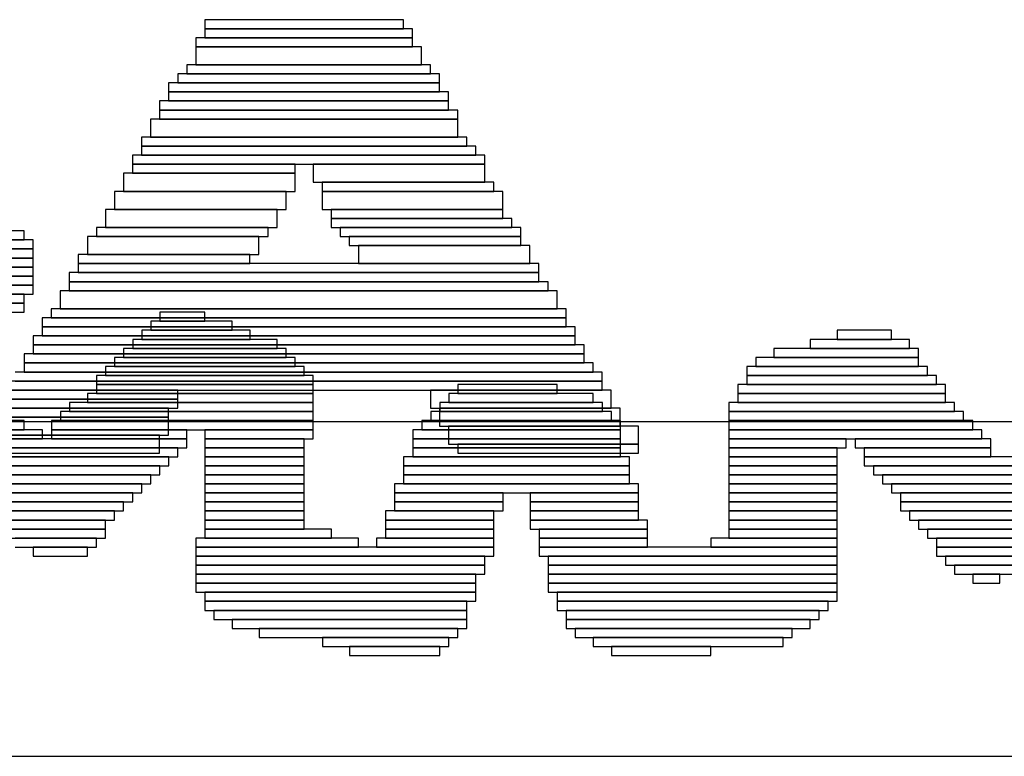
# Model space of a CAD drawing. Extents: x 99 to 161, y 79 to 157.
# Drawn here: x 128.4 to 131.2, y 143.9 to 146 of the extents above; entities that cross this region are included whole.
import ezdxf

# ---------------------------------------------------------------- set-up
doc = ezdxf.new("R2010")
doc.units = 0
doc.layers.get('0').update_dxf_attribs({"linetype": 'CONTINUOUS'})
for name, color, linetype in [('BOTTOMLAYER', 5, 'CONTINUOUS'), ('BOTTOMOVERLAY', 54, 'CONTINUOUS'), ('TOPOVERLAY', 2, 'CONTINUOUS')]:
    doc.layers.add(name, color=color, linetype=linetype)

# ---------------------------------------------------------------- blocks, each defined once
blk = doc.blocks.new('SAL______1')
at = {"layer": 'TOPOVERLAY'}
for p, q in [((-1.5748, -2.0828), (-2.667, -2.0828)), ((-1.5748, -2.1082), (-1.5748, -2.0828)), ((-2.667, -2.1082), (-1.5748, -2.1082)), ((-1.5494, -2.1082), (-2.6416, -2.1082)), ((-1.5494, -2.1336), (-1.5494, -2.1082)), ((-2.6416, -2.1336), (-1.5494, -2.1336)), ((-1.5494, -2.1336), (-2.6416, -2.1336)), ((-2.6416, -2.159), (-1.5494, -2.159)), ((-1.5494, -2.159), (-2.6162, -2.159)), ((-1.5494, -2.159), (-1.5494, -2.1336)), ((-1.5494, -2.1844), (-1.5494, -2.159)), ((-2.6162, -2.1844), (-1.5494, -2.1844)), ((-1.5494, -2.1844), (-2.5908, -2.1844)), ((-1.5494, -2.2098), (-1.5494, -2.1844)), ((-2.5908, -2.2098), (-1.5494, -2.2098)), ((-1.5494, -2.2098), (-1.8542, -2.2098)), ((-1.5494, -2.2352), (-1.5494, -2.2098)), ((-1.5494, -2.2352), (-1.8796, -2.2352)), ((-1.8542, -2.2352), (-1.5494, -2.2352)), ((-1.5494, -2.2606), (-1.5494, -2.2352)), ((-1.8796, -2.2606), (-1.5494, -2.2606)), ((-1.5748, -2.2606), (-1.8796, -2.2606)), ((-1.5748, -2.286), (-1.5748, -2.2606)), ((-1.5748, -2.286), (-1.905, -2.286)), ((-1.8796, -2.286), (-1.5748, -2.286)), ((-1.5748, -2.3114), (-1.5748, -2.286)), ((-1.905, -2.3114), (-1.5748, -2.3114)), ((-1.1938, -2.3114), (-1.1938, -2.3368)), ((-1.0668, -2.3114), (-1.1938, -2.3114)), ((-1.0668, -2.3368), (-1.0668, -2.3114)), ((-1.2192, -2.3368), (-1.2192, -2.3622)), ((-0.9906, -2.3368), (-1.2192, -2.3368)), ((-1.1938, -2.3368), (-1.0668, -2.3368)), ((-0.9906, -2.3622), (-0.9906, -2.3368)), ((-1.2446, -2.3622), (-1.2446, -2.3876)), ((-0.9398, -2.3622), (-1.2446, -2.3622)), ((-1.2192, -2.3622), (-0.9906, -2.3622)), ((-0.9398, -2.3876), (-0.9398, -2.3622)), ((0.7112, -2.3622), (0.7112, -2.3876)), ((0.8636, -2.3622), (0.7112, -2.3622)), ((0.8636, -2.3876), (0.8636, -2.3622)), ((-1.27, -2.3876), (-1.27, -2.413)), ((-0.8636, -2.3876), (-1.27, -2.3876)), ((-1.2446, -2.3876), (-0.9398, -2.3876)), ((-0.8636, -2.413), (-0.8636, -2.3876)), ((0.635, -2.3876), (0.635, -2.413)), ((0.9144, -2.3876), (0.635, -2.3876)), ((0.7112, -2.3876), (0.8636, -2.3876)), ((0.9144, -2.413), (0.9144, -2.3876)), ((-1.2954, -2.413), (-1.2954, -2.4384)), ((-0.8382, -2.413), (-1.2954, -2.413)), ((-1.27, -2.413), (-0.8636, -2.413)), ((-0.8382, -2.4384), (-0.8382, -2.413)), ((0.5334, -2.413), (0.5334, -2.4384)), ((0.9398, -2.413), (0.5334, -2.413)), ((0.635, -2.413), (0.9144, -2.413)), ((0.9398, -2.4384), (0.9398, -2.413)), ((-1.3462, -2.4638), (-1.3462, -2.4892)), ((-0.7874, -2.4638), (-1.3462, -2.4638)), ((-1.3208, -2.4384), (-1.3208, -2.4638)), ((-0.8128, -2.4384), (-1.3208, -2.4384)), ((-1.3208, -2.4638), (-0.8128, -2.4638)), ((-1.2954, -2.4384), (-0.8382, -2.4384)), ((-0.8128, -2.4638), (-0.8128, -2.4384)), ((-0.7874, -2.4892), (-0.7874, -2.4638)), ((0.4572, -2.4638), (0.4572, -2.4892)), ((0.9652, -2.4638), (0.4572, -2.4638)), ((0.4826, -2.4384), (0.4826, -2.4638)), ((0.9398, -2.4384), (0.4826, -2.4384)), ((0.4826, -2.4638), (0.9398, -2.4638)), ((0.5334, -2.4384), (0.9398, -2.4384)), ((0.9398, -2.4638), (0.9398, -2.4384)), ((0.9652, -2.4892), (0.9652, -2.4638)), ((-1.3716, -2.4892), (-1.3716, -2.5146)), ((-0.762, -2.4892), (-1.3716, -2.4892)), ((-1.3462, -2.4892), (-0.7874, -2.4892)), ((-0.762, -2.5146), (-0.762, -2.4892)), ((0.4572, -2.4892), (0.9652, -2.4892)), ((0.4572, -2.4892), (0.4572, -2.5146)), ((0.9906, -2.4892), (0.4572, -2.4892)), ((0.9906, -2.5146), (0.9906, -2.4892)), ((-1.3716, -2.5146), (-0.762, -2.5146)), ((-1.3716, -2.5146), (-1.3716, -2.54)), ((-0.762, -2.5146), (-1.3716, -2.5146)), ((-0.762, -2.54), (-0.762, -2.5146)), ((-0.3556, -2.5146), (-0.3556, -2.54)), ((-0.0762, -2.5146), (-0.3556, -2.5146)), ((-0.0762, -2.54), (-0.0762, -2.5146)), ((0.4318, -2.5146), (0.4318, -2.54)), ((1.016, -2.5146), (0.4318, -2.5146)), ((0.4572, -2.5146), (0.9906, -2.5146)), ((1.016, -2.54), (1.016, -2.5146)), ((-1.397, -2.54), (-1.397, -2.5654)), ((-0.762, -2.54), (-1.397, -2.54)), ((-1.3716, -2.54), (-0.762, -2.54)), ((-0.762, -2.5654), (-0.762, -2.54)), ((-0.381, -2.54), (-0.381, -2.5654)), ((0.0254, -2.54), (-0.381, -2.54)), ((-0.3556, -2.54), (-0.0762, -2.54)), ((0.0254, -2.5654), (0.0254, -2.54)), ((0.4318, -2.54), (1.016, -2.54)), ((0.4318, -2.54), (0.4318, -2.5654)), ((1.016, -2.54), (0.4318, -2.54)), ((1.016, -2.5654), (1.016, -2.54)), ((-1.4478, -2.5654), (-1.4478, -2.5908)), ((-0.762, -2.5654), (-1.4478, -2.5654)), ((-1.397, -2.5654), (-0.762, -2.5654)), ((-0.762, -2.5908), (-0.762, -2.5654)), ((-0.4064, -2.5654), (-0.4064, -2.5908)), ((0.0508, -2.5654), (-0.4064, -2.5654)), ((-0.381, -2.5654), (0.0254, -2.5654)), ((0.0508, -2.5908), (0.0508, -2.5654)), ((0.4064, -2.5654), (0.4064, -2.5908)), ((1.0414, -2.5654), (0.4064, -2.5654)), ((0.4318, -2.5654), (1.016, -2.5654)), ((1.0414, -2.5908), (1.0414, -2.5654)), ((-1.4732, -2.5908), (-1.4732, -2.6162)), ((-0.762, -2.5908), (-1.4732, -2.5908)), ((-1.4478, -2.5908), (-0.762, -2.5908)), ((-0.762, -2.6162), (-0.762, -2.5908)), ((-0.4318, -2.5908), (-0.4318, -2.6162)), ((0.0762, -2.5908), (-0.4318, -2.5908)), ((-0.4064, -2.5908), (0.0508, -2.5908)), ((0.0762, -2.6162), (0.0762, -2.5908)), ((0.4064, -2.5908), (1.0414, -2.5908)), ((0.4064, -2.5908), (0.4064, -2.6162)), ((1.0668, -2.5908), (0.4064, -2.5908)), ((1.0668, -2.6162), (1.0668, -2.5908)), ((-1.5748, -2.6162), (-2.0066, -2.6162)), ((-1.5748, -2.6416), (-1.5748, -2.6162)), ((-1.4986, -2.6162), (-1.4986, -2.6416)), ((-0.762, -2.6162), (-1.4986, -2.6162)), ((-1.4732, -2.6162), (-0.762, -2.6162)), ((-0.762, -2.6416), (-0.762, -2.6162)), ((-0.4572, -2.6162), (-0.4572, -2.6416)), ((0.1016, -2.6162), (-0.4572, -2.6162)), ((-0.4318, -2.6162), (0.0762, -2.6162)), ((0.1016, -2.6416), (0.1016, -2.6162)), ((0.4064, -2.6162), (1.0668, -2.6162)), ((0.4064, -2.6162), (0.4064, -2.6416)), ((1.0922, -2.6162), (0.4064, -2.6162)), ((1.0922, -2.6416), (1.0922, -2.6162)), ((-2.0066, -2.6416), (-1.5748, -2.6416)), ((-1.524, -2.6416), (-2.0066, -2.6416)), ((-1.524, -2.667), (-1.524, -2.6416)), ((-1.4986, -2.6416), (-0.762, -2.6416)), ((-1.4986, -2.6416), (-1.4986, -2.667)), ((-1.1176, -2.6416), (-1.4986, -2.6416)), ((-1.1176, -2.667), (-1.1176, -2.6416)), ((-1.0668, -2.6416), (-1.0668, -2.667)), ((-0.762, -2.6416), (-1.0668, -2.6416)), ((-0.762, -2.667), (-0.762, -2.6416)), ((-0.4826, -2.6416), (-0.4826, -2.667)), ((0.1016, -2.6416), (-0.4826, -2.6416)), ((-0.4572, -2.6416), (0.1016, -2.6416)), ((0.1016, -2.667), (0.1016, -2.6416)), ((0.4064, -2.6416), (1.0922, -2.6416)), ((0.4064, -2.6416), (0.4064, -2.667)), ((1.1176, -2.6416), (0.4064, -2.6416)), ((1.1176, -2.667), (1.1176, -2.6416)), ((-2.0066, -2.667), (-1.524, -2.667)), ((-1.1176, -2.667), (-2.0066, -2.667)), ((-1.4986, -2.667), (-1.1176, -2.667)), ((-1.1176, -2.6924), (-1.1176, -2.667)), ((-1.0668, -2.667), (-0.762, -2.667)), ((-1.0668, -2.667), (-1.0668, -2.6924)), ((-0.7874, -2.667), (-1.0668, -2.667)), ((-0.7874, -2.6924), (-0.7874, -2.667)), ((-0.4826, -2.667), (0.1016, -2.667)), ((-0.4826, -2.667), (-0.4826, -2.6924)), ((0.1016, -2.667), (-0.4826, -2.667)), ((0.1016, -2.6924), (0.1016, -2.667)), ((0.4064, -2.667), (1.1176, -2.667)), ((0.4064, -2.667), (0.4064, -2.6924)), ((0.7366, -2.667), (0.4064, -2.667)), ((0.7366, -2.6924), (0.7366, -2.667)), ((0.762, -2.667), (0.762, -2.6924)), ((1.143, -2.667), (0.762, -2.667)), ((1.143, -2.6924), (1.143, -2.667)), ((-2.0066, -2.6924), (-1.1176, -2.6924)), ((-1.143, -2.6924), (-1.9812, -2.6924)), ((-1.143, -2.7178), (-1.143, -2.6924)), ((-1.0668, -2.6924), (-0.7874, -2.6924)), ((-1.0668, -2.6924), (-1.0668, -2.7178)), ((-0.7874, -2.6924), (-1.0668, -2.6924)), ((-0.7874, -2.7178), (-0.7874, -2.6924)), ((-0.4826, -2.6924), (0.1016, -2.6924)), ((-0.4826, -2.6924), (-0.4826, -2.7178)), ((0.1016, -2.6924), (-0.4826, -2.6924)), ((0.1016, -2.7178), (0.1016, -2.6924)), ((0.4064, -2.6924), (0.7366, -2.6924)), ((0.4064, -2.6924), (0.4064, -2.7178)), ((0.7112, -2.6924), (0.4064, -2.6924)), ((0.7112, -2.7178), (0.7112, -2.6924)), ((0.762, -2.6924), (1.143, -2.6924)), ((0.7874, -2.6924), (0.7874, -2.7178)), ((1.143, -2.6924), (0.7874, -2.6924)), ((1.143, -2.7178), (1.143, -2.6924)), ((-1.9812, -2.7178), (-1.143, -2.7178)), ((-1.1684, -2.7178), (-1.9812, -2.7178)), ((-1.1684, -2.7432), (-1.1684, -2.7178)), ((-1.0668, -2.7178), (-0.7874, -2.7178)), ((-1.0668, -2.7178), (-1.0668, -2.7432)), ((-0.7874, -2.7178), (-1.0668, -2.7178)), ((-0.7874, -2.7432), (-0.7874, -2.7178)), ((-0.508, -2.7178), (-0.508, -2.7432)), ((0.127, -2.7178), (-0.508, -2.7178)), ((-0.4826, -2.7178), (0.1016, -2.7178)), ((0.127, -2.7432), (0.127, -2.7178)), ((0.4064, -2.7178), (0.7112, -2.7178)), ((0.4064, -2.7178), (0.4064, -2.7432)), ((0.7112, -2.7178), (0.4064, -2.7178)), ((0.7112, -2.7432), (0.7112, -2.7178)), ((0.7874, -2.7178), (1.143, -2.7178)), ((0.7874, -2.7178), (0.7874, -2.7432)), ((1.651, -2.7178), (0.7874, -2.7178)), ((-1.9812, -2.7432), (-1.1684, -2.7432)), ((-1.1938, -2.7432), (-1.9558, -2.7432)), ((-1.9558, -2.7686), (-1.1938, -2.7686)), ((-1.2192, -2.7686), (-1.905, -2.7686)), ((-1.2192, -2.794), (-1.2192, -2.7686)), ((-1.1938, -2.7686), (-1.1938, -2.7432)), ((-1.0668, -2.7432), (-0.7874, -2.7432)), ((-1.0668, -2.7432), (-1.0668, -2.7686)), ((-0.7874, -2.7432), (-1.0668, -2.7432)), ((-1.0668, -2.7686), (-0.7874, -2.7686)), ((-1.0668, -2.7686), (-1.0668, -2.794)), ((-0.7874, -2.7686), (-1.0668, -2.7686)), ((-0.7874, -2.7686), (-0.7874, -2.7432)), ((-0.7874, -2.794), (-0.7874, -2.7686)), ((-0.508, -2.7432), (0.127, -2.7432)), ((-0.508, -2.7432), (-0.508, -2.7686)), ((0.127, -2.7432), (-0.508, -2.7432)), ((-0.508, -2.7686), (0.127, -2.7686)), ((-0.508, -2.7686), (-0.508, -2.794)), ((0.127, -2.7686), (-0.508, -2.7686)), ((0.127, -2.7686), (0.127, -2.7432)), ((0.127, -2.794), (0.127, -2.7686)), ((0.4064, -2.7432), (0.7112, -2.7432)), ((0.4064, -2.7432), (0.4064, -2.7686)), ((0.7112, -2.7432), (0.4064, -2.7432)), ((0.4064, -2.7686), (0.7112, -2.7686)), ((0.4064, -2.7686), (0.4064, -2.794)), ((0.7112, -2.7686), (0.4064, -2.7686)), ((0.7112, -2.7686), (0.7112, -2.7432)), ((0.7112, -2.794), (0.7112, -2.7686)), ((0.7874, -2.7432), (1.651, -2.7432)), ((0.8128, -2.7432), (0.8128, -2.7686)), ((1.651, -2.7432), (0.8128, -2.7432)), ((0.8128, -2.7686), (1.651, -2.7686)), ((0.8382, -2.7686), (0.8382, -2.794)), ((1.6256, -2.7686), (0.8382, -2.7686)), ((-1.905, -2.794), (-1.2192, -2.794)), ((-1.2446, -2.794), (-1.8542, -2.794)), ((-1.2446, -2.8194), (-1.2446, -2.794)), ((-1.0668, -2.794), (-0.7874, -2.794)), ((-1.0668, -2.794), (-1.0668, -2.8194)), ((-0.7874, -2.794), (-1.0668, -2.794)), ((-0.7874, -2.8194), (-0.7874, -2.794)), ((-0.5334, -2.794), (-0.5334, -2.8194)), ((0.1524, -2.794), (-0.5334, -2.794)), ((-0.508, -2.794), (0.127, -2.794)), ((0.1524, -2.8194), (0.1524, -2.794)), ((0.4064, -2.794), (0.7112, -2.794)), ((0.4064, -2.794), (0.4064, -2.8194)), ((0.7112, -2.794), (0.4064, -2.794)), ((0.7112, -2.8194), (0.7112, -2.794)), ((0.8382, -2.794), (1.6256, -2.794)), ((0.8636, -2.794), (0.8636, -2.8194)), ((1.6002, -2.794), (0.8636, -2.794)), ((-1.8542, -2.8194), (-1.2446, -2.8194)), ((-1.27, -2.8194), (-1.8288, -2.8194)), ((-1.27, -2.8448), (-1.27, -2.8194)), ((-1.0668, -2.8194), (-0.7874, -2.8194)), ((-1.0668, -2.8194), (-1.0668, -2.8448)), ((-0.7874, -2.8194), (-1.0668, -2.8194)), ((-0.7874, -2.8448), (-0.7874, -2.8194)), ((-0.5334, -2.8194), (0.1524, -2.8194)), ((-0.5334, -2.8194), (-0.5334, -2.8448)), ((-0.2286, -2.8194), (-0.5334, -2.8194)), ((-0.2286, -2.8448), (-0.2286, -2.8194)), ((-0.1524, -2.8194), (-0.1524, -2.8448)), ((0.1524, -2.8194), (-0.1524, -2.8194)), ((0.1524, -2.8448), (0.1524, -2.8194)), ((0.4064, -2.8194), (0.7112, -2.8194)), ((0.4064, -2.8194), (0.4064, -2.8448)), ((0.7112, -2.8194), (0.4064, -2.8194)), ((0.7112, -2.8448), (0.7112, -2.8194)), ((0.8636, -2.8194), (1.6002, -2.8194)), ((0.889, -2.8194), (0.889, -2.8448)), ((1.5748, -2.8194), (0.889, -2.8194)), ((-1.8288, -2.8448), (-1.27, -2.8448)), ((-1.2954, -2.8448), (-1.778, -2.8448)), ((-1.2954, -2.8702), (-1.2954, -2.8448)), ((-1.0668, -2.8448), (-0.7874, -2.8448)), ((-1.0668, -2.8448), (-1.0668, -2.8702)), ((-0.7874, -2.8448), (-1.0668, -2.8448)), ((-0.7874, -2.8702), (-0.7874, -2.8448)), ((-0.5334, -2.8448), (-0.2286, -2.8448)), ((-0.5334, -2.8448), (-0.5334, -2.8702)), ((-0.2286, -2.8448), (-0.5334, -2.8448)), ((-0.2286, -2.8702), (-0.2286, -2.8448)), ((-0.1524, -2.8448), (0.1524, -2.8448)), ((-0.1524, -2.8448), (-0.1524, -2.8702)), ((0.1524, -2.8448), (-0.1524, -2.8448)), ((0.1524, -2.8702), (0.1524, -2.8448)), ((0.4064, -2.8448), (0.7112, -2.8448)), ((0.4064, -2.8448), (0.4064, -2.8702)), ((0.7112, -2.8448), (0.4064, -2.8448)), ((0.7112, -2.8702), (0.7112, -2.8448)), ((0.889, -2.8448), (1.5748, -2.8448)), ((0.889, -2.8448), (0.889, -2.8702)), ((1.5494, -2.8448), (0.889, -2.8448)), ((-1.778, -2.8702), (-1.2954, -2.8702)), ((-1.3208, -2.8702), (-1.7272, -2.8702)), ((-1.3208, -2.8956), (-1.3208, -2.8702)), ((-1.0668, -2.8702), (-0.7874, -2.8702)), ((-1.0668, -2.8702), (-1.0668, -2.8956)), ((-0.7874, -2.8702), (-1.0668, -2.8702)), ((-0.7874, -2.8956), (-0.7874, -2.8702)), ((-0.5588, -2.8702), (-0.5588, -2.8956)), ((-0.254, -2.8702), (-0.5588, -2.8702)), ((-0.5334, -2.8702), (-0.2286, -2.8702)), ((-0.254, -2.8956), (-0.254, -2.8702)), ((-0.1524, -2.8702), (0.1524, -2.8702)), ((-0.1524, -2.8702), (-0.1524, -2.8956)), ((0.1524, -2.8702), (-0.1524, -2.8702)), ((0.1524, -2.8956), (0.1524, -2.8702)), ((0.4064, -2.8702), (0.7112, -2.8702)), ((0.4064, -2.8702), (0.4064, -2.8956)), ((0.7112, -2.8702), (0.4064, -2.8702)), ((0.7112, -2.8956), (0.7112, -2.8702)), ((0.889, -2.8702), (1.5494, -2.8702)), ((0.9144, -2.8702), (0.9144, -2.8956)), ((1.4986, -2.8702), (0.9144, -2.8702)), ((-1.7272, -2.8956), (-1.3208, -2.8956)), ((-1.3462, -2.8956), (-1.6764, -2.8956)), ((-1.3462, -2.921), (-1.3462, -2.8956)), ((-1.0668, -2.8956), (-0.7874, -2.8956)), ((-1.0668, -2.8956), (-1.0668, -2.921)), ((-0.7874, -2.8956), (-1.0668, -2.8956)), ((-0.7874, -2.921), (-0.7874, -2.8956)), ((-0.5588, -2.8956), (-0.254, -2.8956)), ((-0.5588, -2.8956), (-0.5588, -2.921)), ((-0.254, -2.8956), (-0.5588, -2.8956)), ((-0.254, -2.921), (-0.254, -2.8956)), ((-0.1524, -2.8956), (0.1524, -2.8956)), ((-0.1524, -2.8956), (-0.1524, -2.921)), ((0.1778, -2.8956), (-0.1524, -2.8956)), ((0.1778, -2.921), (0.1778, -2.8956)), ((0.4064, -2.8956), (0.7112, -2.8956)), ((0.4064, -2.8956), (0.4064, -2.921)), ((0.7112, -2.8956), (0.4064, -2.8956)), ((0.7112, -2.921), (0.7112, -2.8956)), ((0.9144, -2.8956), (1.4986, -2.8956)), ((0.9398, -2.8956), (0.9398, -2.921)), ((1.4478, -2.8956), (0.9398, -2.8956)), ((-1.6764, -2.921), (-1.3462, -2.921)), ((-1.3462, -2.921), (-1.6256, -2.921)), ((-1.3462, -2.9464), (-1.3462, -2.921)), ((-1.0668, -2.921), (-0.7874, -2.921)), ((-1.0668, -2.921), (-1.0668, -2.9464)), ((-0.7112, -2.921), (-1.0668, -2.921)), ((-0.7112, -2.9464), (-0.7112, -2.921)), ((-0.5588, -2.921), (-0.254, -2.921)), ((-0.5588, -2.921), (-0.5588, -2.9464)), ((-0.254, -2.921), (-0.5588, -2.921)), ((-0.254, -2.9464), (-0.254, -2.921)), ((-0.1524, -2.921), (0.1778, -2.921)), ((-0.127, -2.921), (-0.127, -2.9464)), ((0.1778, -2.921), (-0.127, -2.921)), ((0.1778, -2.9464), (0.1778, -2.921)), ((0.4064, -2.921), (0.7112, -2.921)), ((0.4064, -2.921), (0.4064, -2.9464)), ((0.7112, -2.921), (0.4064, -2.921)), ((0.7112, -2.9464), (0.7112, -2.921)), ((0.9398, -2.921), (1.4478, -2.921)), ((0.9652, -2.921), (0.9652, -2.9464)), ((1.397, -2.921), (0.9652, -2.921)), ((-1.6256, -2.9464), (-1.3462, -2.9464)), ((-1.3716, -2.9464), (-1.6002, -2.9464)), ((-1.3716, -2.9718), (-1.3716, -2.9464)), ((-1.0922, -2.9464), (-1.0922, -2.9718)), ((-0.635, -2.9464), (-1.0922, -2.9464)), ((-1.0668, -2.9464), (-0.7112, -2.9464)), ((-0.635, -2.9718), (-0.635, -2.9464)), ((-0.5842, -2.9464), (-0.5842, -2.9718)), ((-0.254, -2.9464), (-0.5842, -2.9464)), ((-0.5588, -2.9464), (-0.254, -2.9464)), ((-0.254, -2.9718), (-0.254, -2.9464)), ((-0.127, -2.9464), (0.1778, -2.9464)), ((-0.127, -2.9464), (-0.127, -2.9718)), ((0.1778, -2.9464), (-0.127, -2.9464)), ((0.1778, -2.9718), (0.1778, -2.9464)), ((0.3556, -2.9464), (0.3556, -2.9718)), ((0.7112, -2.9464), (0.3556, -2.9464)), ((0.4064, -2.9464), (0.7112, -2.9464)), ((0.7112, -2.9718), (0.7112, -2.9464)), ((0.9652, -2.9464), (1.397, -2.9464)), ((0.9906, -2.9464), (0.9906, -2.9718)), ((1.3462, -2.9464), (0.9906, -2.9464)), ((-1.6002, -2.9718), (-1.3716, -2.9718)), ((-1.5494, -2.9718), (-1.5494, -2.9972)), ((-1.397, -2.9718), (-1.5494, -2.9718)), ((-1.397, -2.9972), (-1.397, -2.9718)), ((-1.0922, -2.9718), (-0.635, -2.9718)), ((-1.0922, -2.9718), (-1.0922, -2.9972)), ((-0.254, -2.9718), (-1.0922, -2.9718)), ((-0.5842, -2.9718), (-0.254, -2.9718)), ((-0.254, -2.9972), (-0.254, -2.9718)), ((-0.127, -2.9718), (0.1778, -2.9718)), ((-0.127, -2.9718), (-0.127, -2.9972)), ((0.7112, -2.9718), (-0.127, -2.9718)), ((0.3556, -2.9718), (0.7112, -2.9718)), ((0.7112, -2.9972), (0.7112, -2.9718)), ((0.9906, -2.9718), (1.3462, -2.9718)), ((0.9906, -2.9718), (0.9906, -2.9972)), ((1.2954, -2.9718), (0.9906, -2.9718)), ((-1.5494, -2.9972), (-1.397, -2.9972)), ((-1.0922, -2.9972), (-0.254, -2.9972)), ((-1.0922, -2.9972), (-1.0922, -3.0226)), ((-0.2794, -2.9972), (-1.0922, -2.9972)), ((-0.2794, -3.0226), (-0.2794, -2.9972)), ((-0.127, -2.9972), (0.7112, -2.9972)), ((-0.1016, -2.9972), (-0.1016, -3.0226)), ((0.7112, -2.9972), (-0.1016, -2.9972)), ((0.7112, -3.0226), (0.7112, -2.9972)), ((0.9906, -2.9972), (1.2954, -2.9972)), ((1.016, -2.9972), (1.016, -3.0226)), ((1.27, -2.9972), (1.016, -2.9972)), ((-1.0922, -3.0226), (-0.2794, -3.0226)), ((-1.0922, -3.0226), (-1.0922, -3.048)), ((-0.2794, -3.0226), (-1.0922, -3.0226)), ((-0.2794, -3.048), (-0.2794, -3.0226)), ((-0.1016, -3.0226), (0.7112, -3.0226)), ((-0.1016, -3.0226), (-0.1016, -3.048)), ((0.7112, -3.0226), (-0.1016, -3.0226)), ((0.7112, -3.048), (0.7112, -3.0226)), ((1.016, -3.0226), (1.27, -3.0226)), ((1.0414, -3.0226), (1.0414, -3.048)), ((1.2192, -3.0226), (1.0414, -3.0226)), ((-1.0922, -3.048), (-0.2794, -3.048)), ((-1.0922, -3.048), (-1.0922, -3.0734)), ((-0.3048, -3.048), (-1.0922, -3.048)), ((-0.3048, -3.0734), (-0.3048, -3.048)), ((-0.1016, -3.048), (0.7112, -3.048)), ((-0.1016, -3.048), (-0.1016, -3.0734)), ((0.7112, -3.048), (-0.1016, -3.048)), ((0.7112, -3.0734), (0.7112, -3.048)), ((1.0414, -3.048), (1.2192, -3.048)), ((1.0922, -3.048), (1.0922, -3.0734)), ((1.1684, -3.048), (1.0922, -3.048)), ((1.1684, -3.0734), (1.1684, -3.048)), ((-1.0922, -3.0734), (-0.3048, -3.0734)), ((-1.0922, -3.0734), (-1.0922, -3.0988)), ((-0.3048, -3.0734), (-1.0922, -3.0734)), ((-1.0922, -3.0988), (-0.3048, -3.0988)), ((-1.0668, -3.0988), (-1.0668, -3.1242)), ((-0.3048, -3.0988), (-1.0668, -3.0988)), ((-0.3048, -3.0988), (-0.3048, -3.0734)), ((-0.3048, -3.1242), (-0.3048, -3.0988)), ((-0.1016, -3.0734), (0.7112, -3.0734)), ((-0.1016, -3.0734), (-0.1016, -3.0988)), ((0.7112, -3.0734), (-0.1016, -3.0734)), ((-0.1016, -3.0988), (0.7112, -3.0988)), ((-0.0762, -3.0988), (-0.0762, -3.1242)), ((0.7112, -3.0988), (-0.0762, -3.0988)), ((0.7112, -3.0988), (0.7112, -3.0734)), ((0.7112, -3.1242), (0.7112, -3.0988)), ((1.0922, -3.0734), (1.1684, -3.0734)), ((-1.0668, -3.1242), (-0.3048, -3.1242)), ((-1.0668, -3.1242), (-1.0668, -3.1496)), ((-0.3302, -3.1242), (-1.0668, -3.1242)), ((-0.3302, -3.1496), (-0.3302, -3.1242)), ((-0.0762, -3.1242), (0.7112, -3.1242)), ((-0.0762, -3.1242), (-0.0762, -3.1496)), ((0.6858, -3.1242), (-0.0762, -3.1242)), ((0.6858, -3.1496), (0.6858, -3.1242)), ((-1.0668, -3.1496), (-0.3302, -3.1496)), ((-1.0414, -3.1496), (-1.0414, -3.175)), ((-0.3302, -3.1496), (-1.0414, -3.1496)), ((-0.3302, -3.175), (-0.3302, -3.1496)), ((-0.0762, -3.1496), (0.6858, -3.1496)), ((-0.0508, -3.1496), (-0.0508, -3.175)), ((0.6604, -3.1496), (-0.0508, -3.1496)), ((0.6604, -3.175), (0.6604, -3.1496)), ((-1.0414, -3.175), (-0.3302, -3.175)), ((-0.9906, -3.175), (-0.9906, -3.2004)), ((-0.3302, -3.175), (-0.9906, -3.175)), ((-0.3302, -3.2004), (-0.3302, -3.175)), ((-0.0508, -3.175), (0.6604, -3.175)), ((-0.0508, -3.175), (-0.0508, -3.2004)), ((0.635, -3.175), (-0.0508, -3.175)), ((0.635, -3.2004), (0.635, -3.175)), ((-0.9906, -3.2004), (-0.3302, -3.2004)), ((-0.9144, -3.2004), (-0.9144, -3.2258)), ((-0.3556, -3.2004), (-0.9144, -3.2004)), ((-0.3556, -3.2258), (-0.3556, -3.2004)), ((-0.0508, -3.2004), (0.635, -3.2004)), ((-0.0254, -3.2004), (-0.0254, -3.2258)), ((0.5842, -3.2004), (-0.0254, -3.2004)), ((0.5842, -3.2258), (0.5842, -3.2004)), ((-0.9144, -3.2258), (-0.3556, -3.2258)), ((-0.7366, -3.2258), (-0.7366, -3.2512)), ((-0.381, -3.2258), (-0.7366, -3.2258)), ((-0.381, -3.2512), (-0.381, -3.2258)), ((-0.0254, -3.2258), (0.5842, -3.2258)), ((0.0254, -3.2258), (0.0254, -3.2512)), ((0.5588, -3.2258), (0.0254, -3.2258)), ((0.5588, -3.2512), (0.5588, -3.2258)), ((-0.7366, -3.2512), (-0.381, -3.2512)), ((-0.6604, -3.2512), (-0.6604, -3.2766)), ((-0.4064, -3.2512), (-0.6604, -3.2512)), ((-0.4064, -3.2766), (-0.4064, -3.2512)), ((0.0254, -3.2512), (0.5588, -3.2512)), ((0.0762, -3.2512), (0.0762, -3.2766)), ((0.3556, -3.2512), (0.0762, -3.2512)), ((0.3556, -3.2766), (0.3556, -3.2512)), ((-0.6604, -3.2766), (-0.4064, -3.2766)), ((0.0762, -3.2766), (0.3556, -3.2766))]:
    blk.add_line(p, q, dxfattribs=at)
blk = doc.blocks.new('SAMTEC_TSW_120_XX_X_D_33')
at = {"layer": 'TOPOVERLAY'}
blk.add_line((-25.400005, 2.540023), (25.399995, 2.540023), dxfattribs=at)
blk = doc.blocks.new('PCBC_________1_B_57')
at = {"layer": 'BOTTOMOVERLAY'}
for p, q in [((-0.151999, 3.208068), (-0.151999, 3.182668)), ((0.356001, 3.208068), (-0.151999, 3.208068)), ((0.356001, 3.182668), (0.356001, 3.208068)), ((1.194201, 3.208068), (1.194201, 3.157268)), ((1.676801, 3.208068), (1.194201, 3.208068)), ((-0.151999, 3.182668), (0.356001, 3.182668)), ((-0.151999, 3.182668), (-0.151999, 3.131868)), ((0.381401, 3.182668), (-0.151999, 3.182668)), ((0.381401, 3.131868), (0.381401, 3.182668)), ((1.168801, 3.157268), (1.168801, 3.106468)), ((1.676801, 3.157268), (1.168801, 3.157268)), ((1.194201, 3.157268), (1.676801, 3.157268)), ((-0.151999, 3.131868), (0.381401, 3.131868)), ((-0.101199, 3.131868), (-0.101199, 3.081068)), ((0.406801, 3.131868), (-0.101199, 3.131868)), ((0.406801, 3.081068), (0.406801, 3.131868)), ((1.168801, 3.106468), (1.676801, 3.106468)), ((1.168801, 3.106468), (1.168801, 3.081068)), ((1.651401, 3.106468), (1.168801, 3.106468)), ((-0.101199, 3.081068), (0.406801, 3.081068)), ((-0.075799, 3.081068), (-0.075799, 3.030268)), ((0.432201, 3.081068), (-0.075799, 3.081068)), ((0.432201, 3.030268), (0.432201, 3.081068)), ((1.143401, 3.081068), (1.143401, 3.055668)), ((1.651401, 3.081068), (1.143401, 3.081068)), ((1.168801, 3.081068), (1.651401, 3.081068)), ((1.143401, 3.055668), (1.651401, 3.055668)), ((1.143401, 3.055668), (1.143401, 3.030268)), ((1.626001, 3.055668), (1.143401, 3.055668)), ((-0.075799, 3.030268), (0.432201, 3.030268)), ((-0.050399, 3.030268), (-0.050399, 3.004868)), ((1.626001, 3.030268), (-0.050399, 3.030268)), ((1.143401, 3.030268), (1.626001, 3.030268)), ((-0.050399, 3.004868), (1.626001, 3.004868)), ((-0.050399, 3.004868), (-0.050399, 2.979468)), ((1.600601, 3.004868), (-0.050399, 3.004868)), ((-0.050399, 2.979468), (1.600601, 2.979468)), ((-0.024999, 2.979468), (-0.024999, 2.954068)), ((1.575201, 2.979468), (-0.024999, 2.979468)), ((1.575201, 2.954068), (1.575201, 2.979468)), ((-0.024999, 2.954068), (1.575201, 2.954068)), ((0.000401, 2.954068), (0.000401, 2.928668)), ((1.575201, 2.954068), (0.000401, 2.954068)), ((1.575201, 2.928668), (1.575201, 2.954068)), ((0.000401, 2.928668), (1.575201, 2.928668)), ((0.000401, 2.928668), (0.000401, 2.903268)), ((1.549801, 2.928668), (0.000401, 2.928668)), ((1.549801, 2.903268), (1.549801, 2.928668)), ((0.000401, 2.903268), (1.549801, 2.903268)), ((0.025801, 2.903268), (0.025801, 2.877868)), ((1.549801, 2.903268), (0.025801, 2.903268)), ((1.549801, 2.877868), (1.549801, 2.903268)), ((0.025801, 2.877868), (1.549801, 2.877868)), ((0.025801, 2.877868), (0.025801, 2.852468)), ((1.524401, 2.877868), (0.025801, 2.877868)), ((0.025801, 2.852468), (1.524401, 2.852468)), ((0.051201, 2.852468), (0.051201, 2.827068)), ((1.524401, 2.852468), (0.051201, 2.852468)), ((1.524401, 2.852468), (1.524401, 2.877868)), ((1.524401, 2.827068), (1.524401, 2.852468)), ((0.051201, 2.827068), (1.524401, 2.827068)), ((0.051201, 2.827068), (0.051201, 2.801668)), ((1.499001, 2.827068), (0.051201, 2.827068)), ((1.499001, 2.801668), (1.499001, 2.827068)), ((0.051201, 2.801668), (1.499001, 2.801668)), ((0.076601, 2.801668), (0.076601, 2.750868)), ((1.473601, 2.801668), (0.076601, 2.801668)), ((1.473601, 2.750868), (1.473601, 2.801668)), ((0.076601, 2.750868), (1.473601, 2.750868)), ((0.102001, 2.750868), (0.102001, 2.725468)), ((1.448201, 2.750868), (0.102001, 2.750868)), ((1.448201, 2.725468), (1.448201, 2.750868)), ((0.102001, 2.725468), (1.448201, 2.725468)), ((0.127401, 2.725468), (0.127401, 2.700068)), ((1.448201, 2.725468), (0.127401, 2.725468)), ((1.448201, 2.700068), (1.448201, 2.725468)), ((0.127401, 2.700068), (1.448201, 2.700068)), ((0.127401, 2.700068), (0.127401, 2.674668)), ((1.422801, 2.700068), (0.127401, 2.700068)), ((1.422801, 2.674668), (1.422801, 2.700068)), ((0.127401, 2.674668), (1.422801, 2.674668)), ((0.152801, 2.674668), (0.152801, 2.623868)), ((0.635401, 2.674668), (0.152801, 2.674668)), ((0.635401, 2.623868), (0.635401, 2.674668)), ((0.940201, 2.674668), (0.940201, 2.649268)), ((1.422801, 2.674668), (0.940201, 2.674668)), ((1.422801, 2.649268), (1.422801, 2.674668)), ((0.914801, 2.649268), (0.914801, 2.598468)), ((1.397401, 2.649268), (0.914801, 2.649268)), ((0.940201, 2.649268), (1.422801, 2.649268)), ((1.397401, 2.598468), (1.397401, 2.649268)), ((0.152801, 2.623868), (0.635401, 2.623868)), ((0.178201, 2.623868), (0.178201, 2.598468)), ((0.660801, 2.623868), (0.178201, 2.623868)), ((0.660801, 2.598468), (0.660801, 2.623868)), ((0.178201, 2.598468), (0.660801, 2.598468)), ((0.178201, 2.598468), (0.178201, 2.573068)), ((0.686201, 2.598468), (0.178201, 2.598468)), ((0.686201, 2.573068), (0.686201, 2.598468)), ((0.889401, 2.598468), (0.889401, 2.573068)), ((1.372001, 2.598468), (0.889401, 2.598468)), ((0.914801, 2.598468), (1.397401, 2.598468)), ((1.372001, 2.573068), (1.372001, 2.598468)), ((0.178201, 2.573068), (0.686201, 2.573068)), ((0.203601, 2.573068), (0.203601, 2.547668)), ((0.711601, 2.573068), (0.203601, 2.573068)), ((0.203601, 2.547668), (0.711601, 2.547668)), ((0.229001, 2.547668), (0.229001, 2.522268)), ((0.711601, 2.547668), (0.229001, 2.547668)), ((0.711601, 2.547668), (0.711601, 2.573068)), ((0.711601, 2.522268), (0.711601, 2.547668)), ((0.864001, 2.573068), (0.864001, 2.522268)), ((1.346601, 2.573068), (0.864001, 2.573068)), ((0.889401, 2.573068), (1.372001, 2.573068)), ((1.346601, 2.522268), (1.346601, 2.573068)), ((0.229001, 2.522268), (0.711601, 2.522268)), ((0.229001, 2.522268), (0.229001, 2.471468)), ((0.737001, 2.522268), (0.229001, 2.522268)), ((0.737001, 2.471468), (0.737001, 2.522268)), ((0.838601, 2.522268), (0.838601, 2.471468)), ((1.321201, 2.522268), (0.838601, 2.522268)), ((0.864001, 2.522268), (1.346601, 2.522268)), ((1.321201, 2.471468), (1.321201, 2.522268)), ((0.229001, 2.471468), (0.737001, 2.471468)), ((0.254401, 2.471468), (0.254401, 2.446068)), ((0.737001, 2.471468), (0.254401, 2.471468)), ((0.737001, 2.446068), (0.737001, 2.471468)), ((0.813201, 2.471468), (0.813201, 2.420668)), ((1.295801, 2.471468), (0.813201, 2.471468)), ((0.838601, 2.471468), (1.321201, 2.471468)), ((1.295801, 2.420668), (1.295801, 2.471468)), ((0.254401, 2.446068), (0.737001, 2.446068)), ((0.279801, 2.446068), (0.279801, 2.395268)), ((0.762401, 2.446068), (0.279801, 2.446068)), ((0.762401, 2.395268), (0.762401, 2.446068)), ((0.813201, 2.420668), (1.295801, 2.420668)), ((0.813201, 2.420668), (0.813201, 2.395268)), ((1.270401, 2.420668), (0.813201, 2.420668)), ((1.270401, 2.395268), (1.270401, 2.420668)), ((0.279801, 2.395268), (0.762401, 2.395268)), ((0.279801, 2.395268), (0.279801, 2.369868)), ((1.270401, 2.395268), (0.279801, 2.395268)), ((0.813201, 2.395268), (1.270401, 2.395268)), ((1.270401, 2.369868), (1.270401, 2.395268)), ((0.279801, 2.369868), (1.270401, 2.369868)), ((0.305201, 2.369868), (0.305201, 2.344468)), ((1.245001, 2.369868), (0.305201, 2.369868)), ((1.245001, 2.344468), (1.245001, 2.369868)), ((0.305201, 2.344468), (1.245001, 2.344468)), ((0.330601, 2.344468), (0.330601, 2.319068)), ((1.245001, 2.344468), (0.330601, 2.344468)), ((1.245001, 2.319068), (1.245001, 2.344468)), ((0.330601, 2.319068), (1.245001, 2.319068)), ((0.356001, 2.319068), (0.356001, 2.268268)), ((1.219601, 2.319068), (0.356001, 2.319068)), ((1.219601, 2.268268), (1.219601, 2.319068)), ((0.356001, 2.268268), (1.219601, 2.268268)), ((0.356001, 2.268268), (0.356001, 2.242868)), ((1.194201, 2.268268), (0.356001, 2.268268)), ((0.356001, 2.242868), (1.194201, 2.242868)), ((0.381401, 2.242868), (0.381401, 2.217468)), ((1.194201, 2.242868), (0.381401, 2.242868)), ((1.194201, 2.242868), (1.194201, 2.268268)), ((1.194201, 2.217468), (1.194201, 2.242868)), ((0.381401, 2.217468), (1.194201, 2.217468)), ((0.381401, 2.217468), (0.381401, 2.192068)), ((1.168801, 2.217468), (0.381401, 2.217468)), ((1.168801, 2.192068), (1.168801, 2.217468)), ((0.381401, 2.192068), (1.168801, 2.192068)), ((0.406801, 2.192068), (0.406801, 2.166668)), ((1.168801, 2.192068), (0.406801, 2.192068)), ((1.168801, 2.166668), (1.168801, 2.192068)), ((0.406801, 2.166668), (1.168801, 2.166668)), ((0.406801, 2.166668), (0.406801, 2.141268)), ((1.143401, 2.166668), (0.406801, 2.166668)), ((1.143401, 2.141268), (1.143401, 2.166668)), ((0.406801, 2.141268), (1.143401, 2.141268)), ((0.432201, 2.141268), (0.432201, 2.115868)), ((1.118001, 2.141268), (0.432201, 2.141268)), ((1.118001, 2.115868), (1.118001, 2.141268)), ((0.432201, 2.115868), (1.118001, 2.115868)), ((0.457601, 2.115868), (0.457601, 2.065068)), ((1.092601, 2.115868), (0.457601, 2.115868)), ((1.092601, 2.065068), (1.092601, 2.115868)), ((0.457601, 2.065068), (1.092601, 2.065068)), ((0.483001, 2.065068), (0.483001, 2.039668)), ((1.092601, 2.065068), (0.483001, 2.065068)), ((1.092601, 2.039668), (1.092601, 2.065068)), ((0.483001, 2.039668), (1.092601, 2.039668)), ((0.483001, 2.039668), (0.483001, 2.014268)), ((1.067201, 2.039668), (0.483001, 2.039668)), ((1.067201, 2.014268), (1.067201, 2.039668)), ((0.483001, 2.014268), (1.067201, 2.014268)), ((0.508401, 2.014268), (0.508401, 1.988868)), ((1.067201, 2.014268), (0.508401, 2.014268)), ((1.067201, 1.988868), (1.067201, 2.014268)), ((0.508401, 1.988868), (1.067201, 1.988868))]:
    blk.add_line(p, q, dxfattribs=at)

msp = doc.modelspace()

# ---------------------------------------------------------------- linework, layer by layer
at = {"layer": 'BOTTOMLAYER'}
msp.add_line((126.6698, 144.8816), (156.691584, 144.8816), dxfattribs=at)

# ---------------------------------------------------------------- block references
for name, p, rotation in [('PCBC_________1_B_57', (129.999999, 147.999999), 180), ('SAL______1', (129.999999, 147.5), 360), ('SAMTEC_TSW_120_XX_X_D_33', (129.999999, 141.399999), 360)]:
    msp.add_blockref(name, p, dxfattribs=dict(rotation=rotation))

doc.saveas('drawing.dxf')
